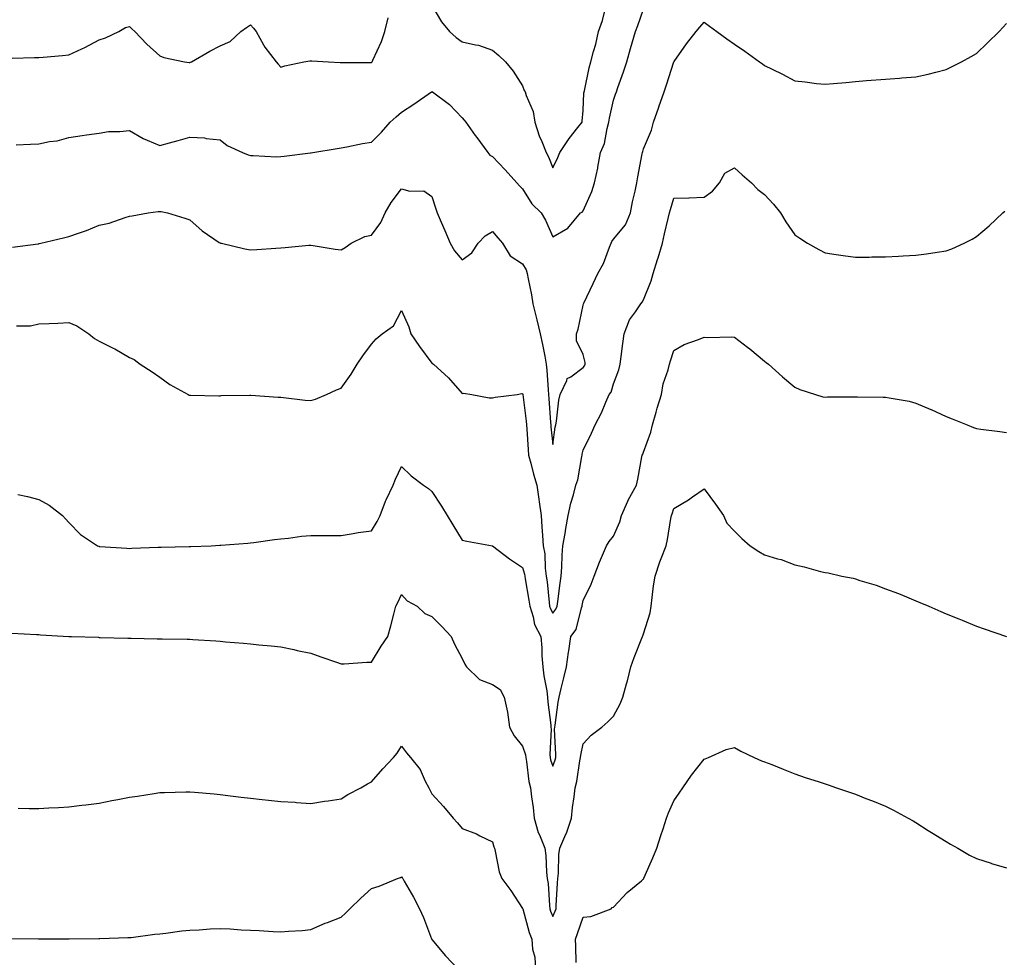
# Model space of a CAD drawing. Units: inches. Extents: x 957923 to 960563, y 7316378 to 7319018.
# Drawn here: x 958992 to 959317, y 7318336 to 7318646 of the extents above; entities that cross this region are included whole.
import ezdxf

# ---------------------------------------------------------------- set-up
doc = ezdxf.new("R2010")
doc.units = ezdxf.units.IN
doc.header["$MEASUREMENT"] = 0
doc.layers.add('Contour_95797316', color=7, linetype='Continuous', true_color=0x1ae04c)

msp = doc.modelspace()

# ---------------------------------------------------------------- linework, layer by layer
at = {"layer": 'Contour_95797316'}
for points in [[(958990.59, 7318604.46, 3265), (958995.35, 7318604.62, 3265), (958998.05, 7318604.72, 3265), (959001.63, 7318605.5, 3265), (959004.21, 7318605.76, 3265), (959008.05, 7318606.88, 3265), (959012.46, 7318607.5, 3265), (959013.86, 7318607.74, 3265), (959018.05, 7318608.34, 3265), (959021.11, 7318608.86, 3265), (959024.93, 7318608.81, 3265), (959028.05, 7318609.2, 3265), (959032.62, 7318606.49, 3265), (959033.93, 7318606.04, 3265), (959038.05, 7318604.27, 3265), (959041.27, 7318605.15, 3265), (959044.12, 7318605.85, 3265), (959048.05, 7318606.98, 3265), (959052.88, 7318606.75, 3265), (959053.44, 7318606.52, 3265), (959058.05, 7318606.08, 3265), (959060.35, 7318604.22, 3265), (959065.4, 7318601.92, 3265), (959067.31, 7318601.18, 3265), (959068.05, 7318600.92, 3265), (959069, 7318600.97, 3265), (959076.64, 7318600.52, 3265), (959078.05, 7318600.58, 3265), (959079.24, 7318600.73, 3265), (959087.95, 7318601.82, 3265), (959088.05, 7318601.83, 3265), (959088.13, 7318601.84, 3265), (959088.65, 7318601.92, 3265), (959096.73, 7318603.24, 3265), (959098.05, 7318603.48, 3265), (959099.95, 7318603.82, 3265), (959105.1, 7318604.86, 3265), (959108.05, 7318605.38, 3265), (959111.34, 7318608.63, 3265), (959114.27, 7318611.92, 3265), (959116.22, 7318613.75, 3265), (959118.05, 7318615.28, 3265), (959122.11, 7318617.86, 3265), (959127.88, 7318621.92, 3265), (959127.98, 7318621.99, 3265), (959128.05, 7318622.04, 3265), (959128.25, 7318621.92, 3265), (959133.87, 7318617.74, 3265), (959138.05, 7318613.36, 3265), (959138.71, 7318612.58, 3265), (959139.23, 7318611.92, 3265), (959142.4, 7318607.57, 3265), (959142.94, 7318606.82, 3265), (959146.5, 7318601.92, 3265), (959147.18, 7318601.05, 3265), (959148.05, 7318600.54, 3265), (959152.3, 7318596.16, 3265), (959156.14, 7318591.92, 3265), (959157.05, 7318590.93, 3265), (959158.05, 7318589.86, 3265), (959161.1, 7318584.97, 3265), (959164.17, 7318581.92, 3265), (959165.62, 7318579.49, 3265), (959168.05, 7318574.09, 3265), (959173.03, 7318576.94, 3265), (959177.19, 7318581.92, 3265), (959177.77, 7318582.2, 3265), (959178.05, 7318582.63, 3265), (959180.91, 7318589.06, 3265), (959181.79, 7318591.92, 3265), (959182.86, 7318596.73, 3265), (959182.95, 7318597.02, 3265), (959183.83, 7318601.92, 3265), (959185.06, 7318604.91, 3265), (959185.96, 7318609.83, 3265), (959186.58, 7318611.92, 3265), (959186.74, 7318613.23, 3265), (959188.05, 7318619.25, 3265), (959188.76, 7318621.21, 3265), (959189.03, 7318621.92, 3265), (959189.55, 7318623.42, 3265), (959191.41, 7318628.56, 3265), (959192.55, 7318631.92, 3265), (959193.72, 7318636.25, 3265), (959194.27, 7318638.14, 3265), (959195.33, 7318641.92, 3265), (959196.11, 7318643.87, 3265), (959198.05, 7318649.27, 3265)], [(959128.05, 7318650.52, 3266), (959131.25, 7318645.12, 3266), (959133.87, 7318641.92, 3266), (959136.02, 7318639.88, 3266), (959138.05, 7318638.51, 3266), (959142.51, 7318637.46, 3266), (959143.5, 7318637.37, 3266), (959148.05, 7318635.78, 3266), (959150.13, 7318634, 3266), (959152.37, 7318631.92, 3266), (959154.95, 7318628.82, 3266), (959158.05, 7318623.96, 3266), (959158.55, 7318622.42, 3266), (959158.88, 7318621.92, 3266), (959159.18, 7318620.79, 3266), (959161.58, 7318615.45, 3266), (959162.13, 7318611.92, 3266), (959163.52, 7318607.39, 3266), (959164.38, 7318605.59, 3266), (959165.84, 7318601.92, 3266), (959166.57, 7318600.44, 3266), (959168.05, 7318596.83, 3266), (959169.68, 7318600.28, 3266), (959170.33, 7318601.92, 3266), (959173.38, 7318606.59, 3266), (959176.32, 7318610.19, 3266), (959177.7, 7318611.92, 3266), (959177.7, 7318612.27, 3266), (959178.05, 7318615.82, 3266), (959178.32, 7318621.65, 3266), (959178.36, 7318621.92, 3266), (959178.46, 7318622.33, 3266), (959180.07, 7318629.89, 3266), (959180.54, 7318631.92, 3266), (959181.44, 7318635.3, 3266), (959182.22, 7318637.76, 3266), (959183.16, 7318641.92, 3266), (959184.48, 7318645.49, 3266), (959185.3, 7318649.17, 3266)], [(958989.25, 7318633.12, 3266), (958996.67, 7318633.3, 3266), (958998.05, 7318633.33, 3266), (958999.56, 7318633.44, 3266), (959005.96, 7318634.01, 3266), (959008.05, 7318634.15, 3266), (959012.28, 7318636.15, 3266), (959013.35, 7318636.62, 3266), (959018.05, 7318639.2, 3266), (959020.15, 7318639.82, 3266), (959024.52, 7318641.92, 3266), (959026.77, 7318643.2, 3266), (959028.05, 7318643.54, 3266), (959028.85, 7318642.73, 3266), (959029.82, 7318641.92, 3266), (959033.85, 7318637.72, 3266), (959038.05, 7318633.9, 3266), (959039.43, 7318633.3, 3266), (959046.21, 7318631.92, 3266), (959047.76, 7318631.63, 3266), (959048.05, 7318631.62, 3266), (959048.23, 7318631.74, 3266), (959048.6, 7318631.92, 3266), (959054.62, 7318635.35, 3266), (959058.05, 7318637.14, 3266), (959061.35, 7318638.62, 3266), (959064.91, 7318641.92, 3266), (959066.73, 7318643.24, 3266), (959068.05, 7318644.06, 3266), (959069.12, 7318642.99, 3266), (959069.93, 7318641.92, 3266), (959072.42, 7318637.55, 3266), (959072.84, 7318636.71, 3266), (959076.59, 7318631.92, 3266), (959077.19, 7318631.07, 3266), (959078.05, 7318630.16, 3266), (959079.45, 7318630.52, 3266), (959085.76, 7318631.92, 3266), (959087.73, 7318632.24, 3266), (959088.05, 7318632.24, 3266), (959088.34, 7318632.21, 3266), (959093.86, 7318631.92, 3266), (959097.77, 7318631.64, 3266), (959098.05, 7318631.66, 3266), (959098.32, 7318631.65, 3266), (959107.79, 7318631.66, 3266), (959108.05, 7318631.66, 3266), (959108.19, 7318631.78, 3266), (959108.34, 7318631.92, 3266), (959108.54, 7318632.41, 3266), (959111.38, 7318638.59, 3266), (959112.47, 7318641.92, 3266), (959113.57, 7318646.4, 3266)], [(958989.37, 7318570.6, 3264), (958997.85, 7318571.72, 3264), (958998.05, 7318571.76, 3264), (958998.19, 7318571.79, 3264), (958998.75, 7318571.92, 3264), (959006.23, 7318573.74, 3264), (959008.05, 7318574.14, 3264), (959011.52, 7318575.39, 3264), (959013.84, 7318576.13, 3264), (959018.05, 7318577.87, 3264), (959021.39, 7318578.58, 3264), (959026.6, 7318580.47, 3264), (959028.05, 7318580.87, 3264), (959029, 7318580.97, 3264), (959034.24, 7318581.92, 3264), (959037.58, 7318582.39, 3264), (959038.05, 7318582.46, 3264), (959038.52, 7318582.38, 3264), (959040.64, 7318581.92, 3264), (959046.35, 7318580.22, 3264), (959048.05, 7318579.62, 3264), (959052.13, 7318576, 3264), (959057.77, 7318572.2, 3264), (959058.05, 7318572, 3264), (959058.12, 7318571.99, 3264), (959058.53, 7318571.92, 3264), (959066.24, 7318570.12, 3264), (959068.05, 7318569.71, 3264), (959070.17, 7318569.8, 3264), (959076.48, 7318570.34, 3264), (959078.05, 7318570.42, 3264), (959079.51, 7318570.46, 3264), (959087.4, 7318571.27, 3264), (959088.05, 7318571.3, 3264), (959088.78, 7318571.19, 3264), (959096.12, 7318569.98, 3264), (959098.05, 7318569.71, 3264), (959099.41, 7318570.56, 3264), (959101.39, 7318571.92, 3264), (959105.83, 7318574.14, 3264), (959108.05, 7318574.54, 3264), (959111.17, 7318578.8, 3264), (959112.61, 7318581.92, 3264), (959114.59, 7318585.38, 3264), (959118.05, 7318589.95, 3264), (959120.8, 7318589.17, 3264), (959125.39, 7318589.26, 3264), (959128.05, 7318587.39, 3264), (959129.38, 7318583.25, 3264), (959129.81, 7318581.92, 3264), (959131.14, 7318578.83, 3264), (959132.28, 7318576.15, 3264), (959134.14, 7318571.92, 3264), (959135.57, 7318569.44, 3264), (959138.05, 7318566.43, 3264), (959141.24, 7318568.73, 3264), (959143.38, 7318571.92, 3264), (959145.61, 7318574.37, 3264), (959148.05, 7318575.82, 3264), (959149.89, 7318573.75, 3264), (959151.35, 7318571.92, 3264), (959153.92, 7318567.79, 3264), (959158.05, 7318565.07, 3264), (959159.21, 7318563.09, 3264), (959159.57, 7318561.92, 3264), (959159.87, 7318560.1, 3264), (959161.02, 7318554.89, 3264), (959161.44, 7318551.92, 3264), (959162.54, 7318547.43, 3264), (959162.75, 7318546.61, 3264), (959163.88, 7318541.92, 3264), (959164.57, 7318538.44, 3264), (959165.34, 7318534.63, 3264), (959165.88, 7318531.92, 3264), (959166.06, 7318529.93, 3264), (959166.47, 7318523.5, 3264), (959166.6, 7318521.92, 3264), (959166.74, 7318520.61, 3264), (959167.3, 7318512.68, 3264), (959167.37, 7318511.92, 3264), (959167.42, 7318511.29, 3264), (959168.05, 7318505.4, 3264), (959168.84, 7318511.13, 3264), (959169, 7318511.92, 3264), (959169.24, 7318513.11, 3264), (959169.97, 7318520, 3264), (959170.47, 7318521.92, 3264), (959172.68, 7318526.55, 3264), (959172.79, 7318527.18, 3264), (959173.95, 7318527.81, 3264), (959178.05, 7318530.87, 3264), (959178.52, 7318531.45, 3264), (959178.72, 7318531.92, 3264), (959178.68, 7318532.55, 3264), (959178.05, 7318535.17, 3264), (959175.81, 7318539.68, 3264), (959175.87, 7318541.92, 3264), (959176.42, 7318543.55, 3264), (959178.05, 7318551.46, 3264), (959178.13, 7318551.84, 3264), (959178.14, 7318551.92, 3264), (959178.23, 7318552.1, 3264), (959181.36, 7318558.6, 3264), (959182.86, 7318561.92, 3264), (959184.77, 7318565.21, 3264), (959186.79, 7318570.66, 3264), (959187.35, 7318571.92, 3264), (959187.52, 7318572.45, 3264), (959188.05, 7318573.22, 3264), (959192.01, 7318577.95, 3264), (959193.66, 7318581.92, 3264), (959194.41, 7318585.56, 3264), (959195.24, 7318589.11, 3264), (959195.84, 7318591.92, 3264), (959196.12, 7318593.86, 3264), (959197.58, 7318601.45, 3264), (959197.65, 7318601.92, 3264), (959197.75, 7318602.22, 3264), (959198.05, 7318603.1, 3264), (959200.67, 7318609.3, 3264), (959201.27, 7318611.92, 3264), (959203.07, 7318616.9, 3264), (959203.1, 7318616.97, 3264), (959204.86, 7318621.92, 3264), (959205.65, 7318624.32, 3264), (959208.05, 7318631.9, 3264), (959208.07, 7318631.92, 3264), (959208.11, 7318631.98, 3264), (959212.19, 7318637.78, 3264), (959215.46, 7318641.92, 3264), (959216.6, 7318643.36, 3264), (959218.05, 7318644.98, 3264), (959219.83, 7318643.7, 3264), (959222.28, 7318641.92, 3264), (959225.61, 7318639.48, 3264), (959228.05, 7318637.67, 3264), (959231.49, 7318635.35, 3264), (959236.34, 7318631.92, 3264), (959237.35, 7318631.21, 3264), (959238.05, 7318630.69, 3264), (959240.51, 7318629.45, 3264), (959243.95, 7318627.82, 3264), (959248.05, 7318625.57, 3264), (959251.4, 7318625.27, 3264), (959255.21, 7318624.77, 3264), (959258.05, 7318624.49, 3264), (959260.85, 7318624.72, 3264), (959264.91, 7318625.06, 3264), (959268.05, 7318625.33, 3264), (959271.78, 7318625.66, 3264), (959278.05, 7318626.18, 3264), (959282.65, 7318626.52, 3264), (959283.4, 7318626.56, 3264), (959288.05, 7318626.93, 3264), (959292.12, 7318627.85, 3264), (959294.64, 7318628.51, 3264), (959298.05, 7318629.32, 3264), (959299.79, 7318630.18, 3264), (959303.16, 7318631.92, 3264), (959306.32, 7318633.65, 3264), (959308.05, 7318634.65, 3264), (959311.78, 7318638.18, 3264), (959315.55, 7318641.92, 3264), (959316.79, 7318643.18, 3264), (959318.05, 7318644.56, 3264)], [(958990.74, 7318544.61, 3263), (958995.34, 7318544.63, 3263), (958998.05, 7318545.23, 3263), (959001.53, 7318545.4, 3263), (959004.43, 7318545.54, 3263), (959008.05, 7318545.72, 3263), (959010.71, 7318544.58, 3263), (959014.59, 7318541.92, 3263), (959016.55, 7318540.42, 3263), (959018.05, 7318539.55, 3263), (959022.68, 7318537.29, 3263), (959023.2, 7318537.07, 3263), (959028.05, 7318534.15, 3263), (959029.58, 7318533.45, 3263), (959031.61, 7318531.92, 3263), (959035.53, 7318529.4, 3263), (959038.05, 7318527.67, 3263), (959041.4, 7318525.27, 3263), (959047.46, 7318521.92, 3263), (959047.85, 7318521.73, 3263), (959048.05, 7318521.67, 3263), (959048.29, 7318521.67, 3263), (959057.65, 7318521.52, 3263), (959058.05, 7318521.53, 3263), (959058.43, 7318521.54, 3263), (959067.87, 7318521.75, 3263), (959068.05, 7318521.75, 3263), (959068.23, 7318521.74, 3263), (959077.23, 7318521.09, 3263), (959078.05, 7318521.05, 3263), (959079.02, 7318520.96, 3263), (959086.2, 7318520.07, 3263), (959088.05, 7318519.91, 3263), (959089.59, 7318520.37, 3263), (959093.22, 7318521.92, 3263), (959096.54, 7318523.44, 3263), (959098.05, 7318524.01, 3263), (959101.36, 7318528.61, 3263), (959103.33, 7318531.92, 3263), (959105.24, 7318534.73, 3263), (959108.05, 7318538.59, 3263), (959109.6, 7318540.37, 3263), (959111.6, 7318541.92, 3263), (959115.37, 7318544.6, 3263), (959118.05, 7318549.72, 3263), (959120.38, 7318544.25, 3263), (959121.03, 7318541.92, 3263), (959123.96, 7318537.83, 3263), (959128.05, 7318532.27, 3263), (959128.29, 7318532.16, 3263), (959128.54, 7318531.92, 3263), (959133.54, 7318527.41, 3263), (959138.05, 7318522.26, 3263), (959138.48, 7318522.35, 3263), (959141.2, 7318521.92, 3263), (959146.93, 7318520.8, 3263), (959148.05, 7318520.83, 3263), (959148.97, 7318521, 3263), (959156.28, 7318521.92, 3263), (959157.77, 7318522.2, 3263), (959158.05, 7318522.2, 3263), (959158.08, 7318521.95, 3263), (959158.08, 7318521.89, 3263), (959159.25, 7318513.12, 3263), (959159.37, 7318511.92, 3263), (959159.48, 7318510.49, 3263), (959159.83, 7318503.69, 3263), (959159.96, 7318501.92, 3263), (959160.73, 7318499.25, 3263), (959161.68, 7318495.55, 3263), (959162.79, 7318491.92, 3263), (959163.44, 7318487.31, 3263), (959163.53, 7318486.44, 3263), (959164.13, 7318481.92, 3263), (959164.34, 7318478.21, 3263), (959164.66, 7318475.31, 3263), (959164.87, 7318471.92, 3263), (959165.37, 7318469.24, 3263), (959165.46, 7318464.5, 3263), (959165.83, 7318461.92, 3263), (959166.11, 7318459.97, 3263), (959166.78, 7318453.19, 3263), (959166.95, 7318451.92, 3263), (959167.22, 7318451.09, 3263), (959168.05, 7318449.7, 3263), (959169.04, 7318450.93, 3263), (959169.45, 7318451.92, 3263), (959169.68, 7318453.55, 3263), (959170.42, 7318459.54, 3263), (959170.78, 7318461.92, 3263), (959171.01, 7318464.87, 3263), (959171.1, 7318468.87, 3263), (959171.35, 7318471.92, 3263), (959172.06, 7318475.93, 3263), (959172.29, 7318477.68, 3263), (959173.13, 7318481.92, 3263), (959173.98, 7318485.99, 3263), (959174.84, 7318488.71, 3263), (959175.65, 7318491.92, 3263), (959176.25, 7318493.72, 3263), (959177.57, 7318501.44, 3263), (959177.7, 7318501.92, 3263), (959177.75, 7318502.22, 3263), (959178.05, 7318503.5, 3263), (959180.81, 7318509.15, 3263), (959182.02, 7318511.92, 3263), (959184.09, 7318515.88, 3263), (959185.56, 7318519.43, 3263), (959186.68, 7318521.92, 3263), (959187.27, 7318522.7, 3263), (959188.05, 7318525.45, 3263), (959189.9, 7318530.07, 3263), (959190.27, 7318531.92, 3263), (959190.64, 7318534.51, 3263), (959191.17, 7318538.8, 3263), (959191.62, 7318541.92, 3263), (959193.41, 7318546.56, 3263), (959195.37, 7318549.24, 3263), (959197.09, 7318551.92, 3263), (959197.52, 7318552.44, 3263), (959198.05, 7318553.17, 3263), (959200.49, 7318559.48, 3263), (959201.18, 7318561.92, 3263), (959202.65, 7318566.52, 3263), (959202.85, 7318567.11, 3263), (959204.25, 7318571.92, 3263), (959204.92, 7318575.05, 3263), (959206.2, 7318580.08, 3263), (959206.62, 7318581.92, 3263), (959206.93, 7318583.05, 3263), (959208.05, 7318586.84, 3263), (959212.98, 7318586.98, 3263), (959213.11, 7318586.98, 3263), (959218.05, 7318587.11, 3263), (959220.79, 7318589.18, 3263), (959223.13, 7318591.92, 3263), (959224.92, 7318595.05, 3263), (959228.05, 7318596.85, 3263), (959230.67, 7318594.54, 3263), (959233.74, 7318591.92, 3263), (959235.81, 7318589.68, 3263), (959238.05, 7318588.04, 3263), (959240.99, 7318584.86, 3263), (959243.25, 7318581.92, 3263), (959245.1, 7318578.97, 3263), (959248.05, 7318574.75, 3263), (959249.7, 7318573.57, 3263), (959252.23, 7318571.92, 3263), (959255.95, 7318569.83, 3263), (959258.05, 7318568.72, 3263), (959261.75, 7318568.21, 3263), (959264.05, 7318567.91, 3263), (959268.05, 7318567.36, 3263), (959272.62, 7318567.35, 3263), (959273.51, 7318567.38, 3263), (959278.05, 7318567.38, 3263), (959282.31, 7318567.66, 3263), (959283.89, 7318567.76, 3263), (959288.05, 7318568.02, 3263), (959291.55, 7318568.43, 3263), (959295.12, 7318568.99, 3263), (959298.05, 7318569.36, 3263), (959299.95, 7318570.02, 3263), (959303.98, 7318571.92, 3263), (959306.69, 7318573.27, 3263), (959308.05, 7318574.11, 3263), (959312.33, 7318577.64, 3263), (959316.8, 7318581.92, 3263), (959317.47, 7318582.5, 3263)], [(958991.15, 7318488.82, 3262), (958994.31, 7318488.18, 3262), (958998.05, 7318487.19, 3262), (959001.48, 7318485.35, 3262), (959005.91, 7318481.92, 3262), (959006.94, 7318480.81, 3262), (959008.05, 7318479.65, 3262), (959011.82, 7318475.69, 3262), (959017.52, 7318471.92, 3262), (959017.9, 7318471.77, 3262), (959018.05, 7318471.73, 3262), (959018.25, 7318471.72, 3262), (959027.21, 7318471.08, 3262), (959028.05, 7318471.06, 3262), (959028.87, 7318471.09, 3262), (959037.54, 7318471.41, 3262), (959038.05, 7318471.43, 3262), (959038.52, 7318471.45, 3262), (959047.78, 7318471.64, 3262), (959048.05, 7318471.65, 3262), (959048.31, 7318471.66, 3262), (959055.05, 7318471.92, 3262), (959057.89, 7318472.08, 3262), (959058.05, 7318472.09, 3262), (959058.23, 7318472.1, 3262), (959067.16, 7318472.81, 3262), (959068.05, 7318472.88, 3262), (959069.13, 7318473.01, 3262), (959075.99, 7318473.98, 3262), (959078.05, 7318474.21, 3262), (959080.6, 7318474.47, 3262), (959084.92, 7318475.05, 3262), (959088.05, 7318475.35, 3262), (959091.48, 7318475.34, 3262), (959094.65, 7318475.32, 3262), (959098.05, 7318475.32, 3262), (959102.06, 7318475.93, 3262), (959103.64, 7318476.33, 3262), (959108.05, 7318476.86, 3262), (959109.98, 7318479.99, 3262), (959110.99, 7318481.92, 3262), (959112.76, 7318486.63, 3262), (959112.89, 7318487.08, 3262), (959115.27, 7318491.92, 3262), (959116.05, 7318493.92, 3262), (959118.05, 7318498.14, 3262), (959121.15, 7318495.02, 3262), (959125.25, 7318491.92, 3262), (959126.94, 7318490.81, 3262), (959128.05, 7318489.9, 3262), (959131.17, 7318485.04, 3262), (959133.11, 7318481.92, 3262), (959134.97, 7318478.84, 3262), (959138.05, 7318473.8, 3262), (959139.59, 7318473.46, 3262), (959148.04, 7318471.93, 3262), (959148.06, 7318471.92, 3262), (959153.69, 7318467.56, 3262), (959158.05, 7318464.77, 3262), (959158.71, 7318462.58, 3262), (959158.81, 7318461.92, 3262), (959158.93, 7318461.04, 3262), (959160.11, 7318453.99, 3262), (959160.38, 7318451.92, 3262), (959161.54, 7318448.44, 3262), (959162.02, 7318445.89, 3262), (959164.01, 7318441.92, 3262), (959164.37, 7318438.24, 3262), (959164.44, 7318435.53, 3262), (959164.75, 7318431.92, 3262), (959165.07, 7318428.94, 3262), (959166.03, 7318423.94, 3262), (959166.28, 7318421.92, 3262), (959166.36, 7318420.23, 3262), (959167.33, 7318412.65, 3262), (959167.37, 7318411.92, 3262), (959167.46, 7318411.33, 3262), (959167.02, 7318402.95, 3262), (959167.14, 7318401.92, 3262), (959167.3, 7318401.17, 3262), (959168.05, 7318399.07, 3262), (959168.8, 7318401.16, 3262), (959168.98, 7318401.92, 3262), (959169.05, 7318402.91, 3262), (959168.62, 7318411.35, 3262), (959168.67, 7318411.92, 3262), (959168.81, 7318412.68, 3262), (959169.79, 7318420.18, 3262), (959170.16, 7318421.92, 3262), (959170.83, 7318424.7, 3262), (959171.71, 7318428.25, 3262), (959172.59, 7318431.92, 3262), (959173.2, 7318436.77, 3262), (959173.29, 7318437.16, 3262), (959174.03, 7318441.92, 3262), (959175.73, 7318444.24, 3262), (959177.51, 7318451.38, 3262), (959177.74, 7318451.92, 3262), (959177.78, 7318452.2, 3262), (959178.05, 7318453.84, 3262), (959180.71, 7318459.27, 3262), (959181.73, 7318461.92, 3262), (959183.48, 7318466.49, 3262), (959184.16, 7318468.03, 3262), (959185.78, 7318471.92, 3262), (959186.67, 7318473.3, 3262), (959188.05, 7318475.14, 3262), (959190.17, 7318479.8, 3262), (959190.78, 7318481.92, 3262), (959192.79, 7318486.66, 3262), (959192.92, 7318487.05, 3262), (959195.65, 7318491.92, 3262), (959196.09, 7318493.89, 3262), (959197.5, 7318501.37, 3262), (959197.62, 7318501.92, 3262), (959197.75, 7318502.23, 3262), (959198.05, 7318502.81, 3262), (959200.46, 7318509.51, 3262), (959200.96, 7318511.92, 3262), (959202.19, 7318516.06, 3262), (959202.57, 7318517.39, 3262), (959203.93, 7318521.92, 3262), (959204.55, 7318525.42, 3262), (959206.18, 7318530.06, 3262), (959206.63, 7318531.92, 3262), (959206.91, 7318533.07, 3262), (959208.05, 7318536.47, 3262), (959211.47, 7318538.5, 3262), (959216.21, 7318540.08, 3262), (959218.05, 7318540.87, 3262), (959219.24, 7318540.72, 3262), (959227.14, 7318541.01, 3262), (959228.05, 7318540.86, 3262), (959232.41, 7318537.56, 3262), (959233.15, 7318537.01, 3262), (959238.05, 7318532.96, 3262), (959238.61, 7318532.48, 3262), (959239.32, 7318531.92, 3262), (959243.92, 7318527.79, 3262), (959248.05, 7318524.34, 3262), (959249.72, 7318523.59, 3262), (959254.89, 7318521.92, 3262), (959257.33, 7318521.2, 3262), (959258.05, 7318521.08, 3262), (959258.83, 7318521.14, 3262), (959267.28, 7318521.14, 3262), (959268.05, 7318521.2, 3262), (959268.8, 7318521.16, 3262), (959277.2, 7318521.07, 3262), (959278.05, 7318521.04, 3262), (959279.2, 7318520.77, 3262), (959285.83, 7318519.7, 3262), (959288.05, 7318519.08, 3262), (959293.03, 7318516.94, 3262), (959293.06, 7318516.93, 3262), (959298.05, 7318514.61, 3262), (959300.03, 7318513.9, 3262), (959304.97, 7318511.92, 3262), (959307.16, 7318511.04, 3262), (959308.05, 7318510.66, 3262), (959309.53, 7318510.44, 3262), (959315.85, 7318509.72, 3262), (959318.05, 7318509.38, 3262)], [(958989.22, 7318443.09, 3261), (958997.35, 7318442.62, 3261), (958998.05, 7318442.58, 3261), (958998.67, 7318442.54, 3261), (959008.03, 7318441.93, 3261), (959008.06, 7318441.93, 3261), (959008.85, 7318441.92, 3261), (959017.82, 7318441.68, 3261), (959018.05, 7318441.66, 3261), (959018.32, 7318441.65, 3261), (959027.56, 7318441.43, 3261), (959028.05, 7318441.41, 3261), (959028.58, 7318441.4, 3261), (959037.26, 7318441.13, 3261), (959038.05, 7318441.11, 3261), (959038.86, 7318441.11, 3261), (959047.17, 7318441.04, 3261), (959048.05, 7318441.04, 3261), (959049, 7318440.97, 3261), (959056.59, 7318440.45, 3261), (959058.05, 7318440.36, 3261), (959059.79, 7318440.19, 3261), (959065.81, 7318439.69, 3261), (959068.05, 7318439.46, 3261), (959070.79, 7318439.18, 3261), (959074.94, 7318438.81, 3261), (959078.05, 7318438.48, 3261), (959082.38, 7318437.59, 3261), (959083.48, 7318437.35, 3261), (959088.05, 7318436.46, 3261), (959091.29, 7318435.16, 3261), (959096.55, 7318433.43, 3261), (959098.05, 7318432.89, 3261), (959099.03, 7318432.9, 3261), (959106.54, 7318433.44, 3261), (959108.05, 7318433.46, 3261), (959111.23, 7318438.74, 3261), (959113.52, 7318441.92, 3261), (959114.49, 7318445.48, 3261), (959115.49, 7318449.37, 3261), (959116.17, 7318451.92, 3261), (959116.79, 7318453.18, 3261), (959118.05, 7318455.85, 3261), (959119.91, 7318453.77, 3261), (959123.19, 7318451.92, 3261), (959125.71, 7318449.58, 3261), (959128.05, 7318448.56, 3261), (959131.31, 7318445.19, 3261), (959134.46, 7318441.92, 3261), (959135.56, 7318439.43, 3261), (959138.05, 7318434.61, 3261), (959138.97, 7318432.84, 3261), (959139.52, 7318431.92, 3261), (959143.83, 7318427.7, 3261), (959148.05, 7318426.08, 3261), (959150.57, 7318424.44, 3261), (959151.9, 7318421.92, 3261), (959153.04, 7318416.93, 3261), (959153.05, 7318416.92, 3261), (959153.74, 7318411.92, 3261), (959155.22, 7318409.09, 3261), (959158.05, 7318405.69, 3261), (959158.99, 7318402.86, 3261), (959159.09, 7318401.92, 3261), (959159.37, 7318400.6, 3261), (959160.1, 7318393.97, 3261), (959160.65, 7318391.92, 3261), (959160.98, 7318388.99, 3261), (959161.53, 7318385.4, 3261), (959161.89, 7318381.92, 3261), (959163.23, 7318377.1, 3261), (959163.59, 7318376.38, 3261), (959165.36, 7318371.92, 3261), (959165.73, 7318369.6, 3261), (959165.89, 7318364.08, 3261), (959166.17, 7318361.92, 3261), (959166.45, 7318360.32, 3261), (959166.9, 7318353.07, 3261), (959167.06, 7318351.92, 3261), (959167.31, 7318351.18, 3261), (959168.05, 7318349.43, 3261), (959168.83, 7318351.14, 3261), (959169.12, 7318351.92, 3261), (959169.16, 7318353.03, 3261), (959169.6, 7318360.37, 3261), (959169.65, 7318361.92, 3261), (959169.88, 7318363.75, 3261), (959170.03, 7318369.93, 3261), (959170.34, 7318371.92, 3261), (959171.99, 7318375.85, 3261), (959172.67, 7318377.3, 3261), (959174.24, 7318381.92, 3261), (959174.58, 7318385.38, 3261), (959175.1, 7318388.97, 3261), (959175.41, 7318391.92, 3261), (959176, 7318393.98, 3261), (959176.98, 7318400.85, 3261), (959177.22, 7318401.92, 3261), (959177.28, 7318402.7, 3261), (959178.05, 7318406.49, 3261), (959180.67, 7318409.3, 3261), (959184.28, 7318411.92, 3261), (959186.26, 7318413.71, 3261), (959188.05, 7318415.58, 3261), (959190.26, 7318419.71, 3261), (959191.16, 7318421.92, 3261), (959192.4, 7318426.27, 3261), (959192.73, 7318427.24, 3261), (959193.86, 7318431.92, 3261), (959194.95, 7318435.02, 3261), (959197.47, 7318441.34, 3261), (959197.69, 7318441.92, 3261), (959197.79, 7318442.18, 3261), (959198.05, 7318442.85, 3261), (959200.2, 7318449.77, 3261), (959200.5, 7318451.92, 3261), (959200.92, 7318454.79, 3261), (959201.3, 7318458.67, 3261), (959201.83, 7318461.92, 3261), (959203.37, 7318466.6, 3261), (959203.87, 7318467.74, 3261), (959205.47, 7318471.92, 3261), (959205.93, 7318474.03, 3261), (959207.06, 7318480.93, 3261), (959207.26, 7318481.92, 3261), (959207.53, 7318482.44, 3261), (959208.05, 7318484.24, 3261), (959212.84, 7318487.13, 3261), (959214.24, 7318488.11, 3261), (959218.05, 7318490.72, 3261), (959221.78, 7318485.66, 3261), (959224.4, 7318481.92, 3261), (959225.51, 7318479.38, 3261), (959228.05, 7318476.75, 3261), (959230.5, 7318474.38, 3261), (959233.26, 7318471.92, 3261), (959236.17, 7318470.05, 3261), (959238.05, 7318468.95, 3261), (959242.32, 7318467.65, 3261), (959243.52, 7318467.38, 3261), (959248.05, 7318465.64, 3261), (959251.07, 7318464.94, 3261), (959256.5, 7318463.47, 3261), (959258.05, 7318463.1, 3261), (959259.08, 7318462.95, 3261), (959263.59, 7318461.92, 3261), (959267.33, 7318461.2, 3261), (959268.05, 7318460.95, 3261), (959269.5, 7318460.47, 3261), (959274.97, 7318458.85, 3261), (959278.05, 7318457.74, 3261), (959282.27, 7318456.14, 3261), (959284.95, 7318455.01, 3261), (959288.05, 7318453.77, 3261), (959289.35, 7318453.22, 3261), (959292.39, 7318451.92, 3261), (959296.33, 7318450.2, 3261), (959298.05, 7318449.44, 3261), (959302.22, 7318447.76, 3261), (959303.4, 7318447.28, 3261), (959308.05, 7318445.4, 3261), (959310.64, 7318444.51, 3261), (959318, 7318441.92, 3261)], [(958991.3, 7318385.17, 3260), (958994.86, 7318385.11, 3260), (958998.05, 7318385.09, 3260), (959001.41, 7318385.28, 3260), (959004.55, 7318385.42, 3260), (959008.05, 7318385.62, 3260), (959012.29, 7318386.16, 3260), (959013.67, 7318386.3, 3260), (959018.05, 7318386.9, 3260), (959022.28, 7318387.7, 3260), (959024.19, 7318388.06, 3260), (959028.05, 7318388.78, 3260), (959030.77, 7318389.2, 3260), (959036.18, 7318390.06, 3260), (959038.05, 7318390.35, 3260), (959039.59, 7318390.38, 3260), (959046.7, 7318390.57, 3260), (959048.05, 7318390.6, 3260), (959049.51, 7318390.46, 3260), (959056.01, 7318389.88, 3260), (959058.05, 7318389.69, 3260), (959060.59, 7318389.39, 3260), (959064.99, 7318388.86, 3260), (959068.05, 7318388.49, 3260), (959071.88, 7318388.1, 3260), (959073.98, 7318387.85, 3260), (959078.05, 7318387.45, 3260), (959082.84, 7318387.13, 3260), (959083.23, 7318387.09, 3260), (959088.05, 7318386.78, 3260), (959092.49, 7318387.48, 3260), (959093.74, 7318387.62, 3260), (959098.05, 7318388.24, 3260), (959100.26, 7318389.71, 3260), (959104.59, 7318391.92, 3260), (959106.77, 7318393.2, 3260), (959108.05, 7318393.85, 3260), (959111.78, 7318398.19, 3260), (959115.38, 7318401.92, 3260), (959116.55, 7318403.42, 3260), (959118.05, 7318405.71, 3260), (959119.6, 7318403.47, 3260), (959120.93, 7318401.92, 3260), (959124.16, 7318398.03, 3260), (959125.81, 7318394.16, 3260), (959127, 7318391.92, 3260), (959127.37, 7318391.24, 3260), (959128.05, 7318389.96, 3260), (959131.84, 7318385.71, 3260), (959135.11, 7318381.92, 3260), (959136.47, 7318380.34, 3260), (959138.05, 7318378.44, 3260), (959142.8, 7318376.66, 3260), (959143.91, 7318376.06, 3260), (959148.05, 7318374.09, 3260), (959148.57, 7318372.44, 3260), (959148.71, 7318371.92, 3260), (959149, 7318370.98, 3260), (959150.31, 7318364.18, 3260), (959151.18, 7318361.92, 3260), (959154.13, 7318358.01, 3260), (959158.05, 7318352.06, 3260), (959158.08, 7318351.95, 3260), (959158.08, 7318351.92, 3260), (959158.1, 7318351.87, 3260), (959160.23, 7318344.1, 3260), (959161.06, 7318341.92, 3260), (959161.34, 7318338.62, 3260), (959162.04, 7318335.91, 3260), (959162.29, 7318331.92, 3260)], [(959175.76, 7318334.21, 3260), (959175.68, 7318339.55, 3260), (959175.48, 7318341.92, 3260), (959176.24, 7318343.73, 3260), (959178.05, 7318349.22, 3260), (959180.54, 7318349.43, 3260), (959187.28, 7318351.92, 3260), (959187.62, 7318352.35, 3260), (959188.05, 7318352.44, 3260), (959192.66, 7318357.31, 3260), (959197.37, 7318361.23, 3260), (959198.05, 7318361.82, 3260), (959198.09, 7318361.88, 3260), (959198.11, 7318361.92, 3260), (959198.16, 7318362.03, 3260), (959201.14, 7318368.83, 3260), (959202.41, 7318371.92, 3260), (959203.79, 7318376.18, 3260), (959204.51, 7318378.38, 3260), (959205.66, 7318381.92, 3260), (959206.27, 7318383.7, 3260), (959208.05, 7318387.61, 3260), (959209.82, 7318390.15, 3260), (959211.06, 7318391.92, 3260), (959213.92, 7318396.06, 3260), (959218.05, 7318401.44, 3260), (959218.43, 7318401.54, 3260), (959219.51, 7318401.92, 3260), (959225.36, 7318404.61, 3260), (959228.05, 7318405.24, 3260), (959230.19, 7318404.06, 3260), (959234.62, 7318401.92, 3260), (959236.99, 7318400.86, 3260), (959238.05, 7318400.49, 3260), (959240.39, 7318399.58, 3260), (959244.17, 7318398.04, 3260), (959248.05, 7318396.59, 3260), (959251.5, 7318395.37, 3260), (959256.08, 7318393.89, 3260), (959258.05, 7318393.22, 3260), (959259.02, 7318392.89, 3260), (959261.85, 7318391.92, 3260), (959266.49, 7318390.35, 3260), (959268.05, 7318389.83, 3260), (959271.54, 7318388.44, 3260), (959273.72, 7318387.59, 3260), (959278.05, 7318385.82, 3260), (959280.66, 7318384.53, 3260), (959285.55, 7318381.92, 3260), (959287.13, 7318381.01, 3260), (959288.05, 7318380.45, 3260), (959292.11, 7318377.85, 3260), (959293.26, 7318377.13, 3260), (959298.05, 7318374.13, 3260), (959299.45, 7318373.31, 3260), (959301.91, 7318371.92, 3260), (959305.82, 7318369.7, 3260), (959308.05, 7318368.57, 3260), (959312.99, 7318366.97, 3260), (959313.08, 7318366.94, 3260), (959318.05, 7318365.51, 3260)], [(958988.23, 7318342.1, 3259), (958998, 7318341.97, 3259), (958998.1, 7318341.97, 3259), (959007.98, 7318341.99, 3259), (959008.12, 7318341.99, 3259), (959017.88, 7318342.08, 3259), (959018.05, 7318342.08, 3259), (959018.22, 7318342.09, 3259), (959027.55, 7318342.42, 3259), (959028.05, 7318342.43, 3259), (959028.62, 7318342.49, 3259), (959036.41, 7318343.56, 3259), (959038.05, 7318343.71, 3259), (959040.03, 7318343.9, 3259), (959045.37, 7318344.6, 3259), (959048.05, 7318344.83, 3259), (959051.07, 7318344.94, 3259), (959054.7, 7318345.27, 3259), (959058.05, 7318345.38, 3259), (959061.4, 7318345.26, 3259), (959065, 7318344.97, 3259), (959068.05, 7318344.86, 3259), (959070.9, 7318344.78, 3259), (959075.57, 7318344.4, 3259), (959078.05, 7318344.31, 3259), (959080.66, 7318344.53, 3259), (959085.16, 7318344.81, 3259), (959088.05, 7318345.06, 3259), (959092.8, 7318347.18, 3259), (959093.58, 7318347.45, 3259), (959098.05, 7318349.18, 3259), (959099.46, 7318350.52, 3259), (959100.92, 7318351.92, 3259), (959104.55, 7318355.42, 3259), (959108.05, 7318358.67, 3259), (959110.56, 7318359.41, 3259), (959116.71, 7318361.92, 3259), (959117.66, 7318362.31, 3259), (959118.05, 7318362.52, 3259), (959118.27, 7318362.15, 3259), (959118.41, 7318361.92, 3259), (959118.87, 7318361.1, 3259), (959121.93, 7318355.8, 3259), (959123.9, 7318351.92, 3259), (959125.22, 7318349.09, 3259), (959127.94, 7318342.03, 3259), (959127.99, 7318341.92, 3259), (959128, 7318341.88, 3259), (959128.05, 7318341.75, 3259), (959132.49, 7318336.36, 3259), (959136.88, 7318331.92, 3259)]]:
    msp.add_polyline3d(points, dxfattribs=at)

doc.saveas('drawing.dxf')
